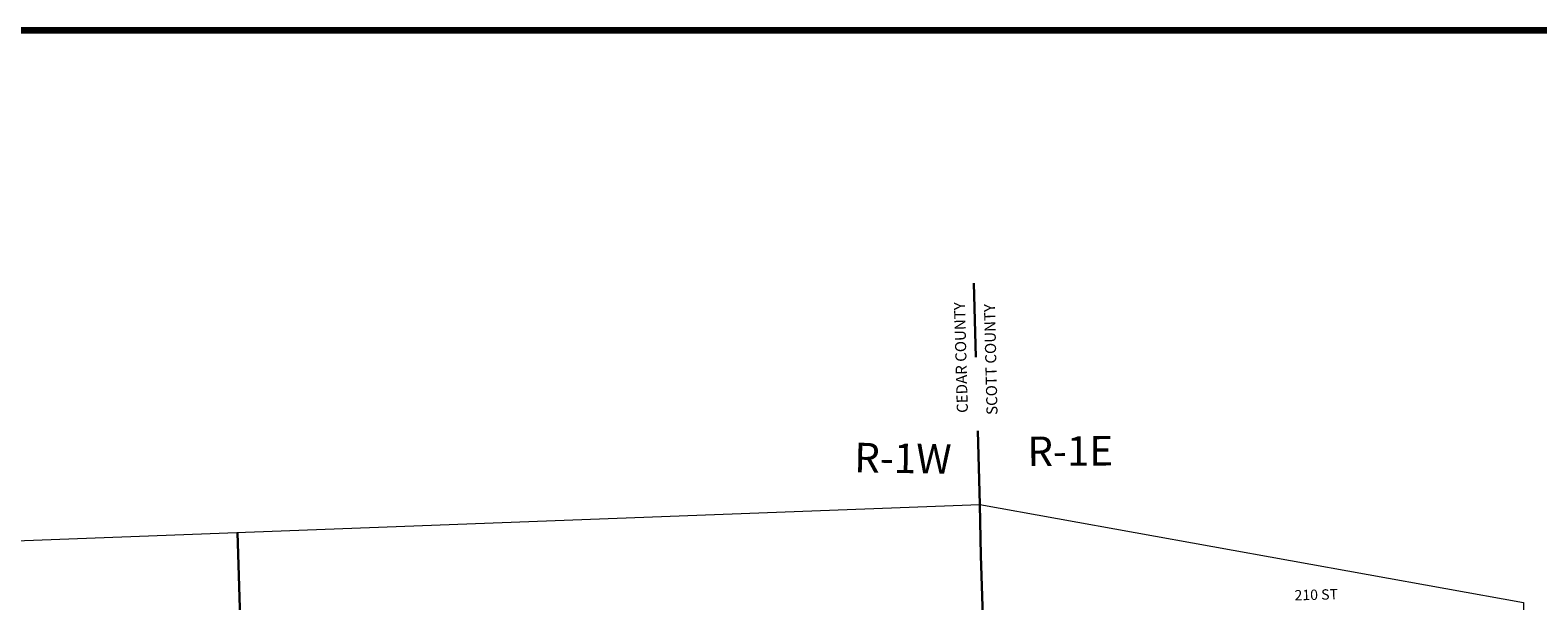
# Model space of a CAD drawing. Extents: x 321.56 to 326.36, y 110.52 to 114.12.
# Drawn here: x 322.71 to 324.75, y 113.25 to 114.02 of the extents above; entities that cross this region are included whole.
import ezdxf
from ezdxf.enums import TextEntityAlignment as Align

# ---------------------------------------------------------------- set-up
doc = ezdxf.new("R2010")
doc.units = ezdxf.units.MI
doc.header["$MEASUREMENT"] = 0
doc.linetypes.add('CENTER', pattern=[2, 1.25, -0.25, 0.25, -0.25])
for name, color, linetype, lineweight in [('tdCiCoBndryPart', 1, 'CENTER', 30), ('tdCiCoBndryTxt', 40, 'Continuous', 40), ('tdCiMapFrame', 7, 'Continuous', 0), ('tdCiMapPltShpe', 31, 'Continuous', 13), ('tdCiSecCL', 241, 'Continuous', 30), ('tdCiSecText', 241, 'Continuous', 0), ('tdCiSectTwpRng', 7, 'Continuous', 0)]:
    doc.layers.add(name, color=color, linetype=linetype, lineweight=lineweight)
doc.styles.add('Style-GEOMETRICFUTURA_211_L', font='GEOMETRICFUTURA_211_L.shx')
doc.styles.add('Style-GEOMETRICFUTURA_211_L_L', font='GEOMETRICFUTURA_211_L_L.shx')
doc.styles.add('Style-ITALICS', font='ITALICS.shx')

# ---------------------------------------------------------------- blocks, each defined once
blk = doc.blocks.new('FR1723')
at = {"layer": 'tdCiMapFrame', "color": 40, "linetype": 'Continuous', "lineweight": 200, "ltscale": 0.05}
blk.add_lwpolyline([(-4.6, 0), (-4.6, 3.4), (0, 3.4), (0, 0), (-4.6, 0)], dxfattribs=at)

msp = doc.modelspace()

# ---------------------------------------------------------------- linework, layer by layer
at = {"layer": 'tdCiCoBndryPart', "color": 1, "linetype": 'CENTER', "lineweight": 30, "ltscale": 0.05, "flags": 128}
msp.add_lwpolyline([(323.9956, 113.3757), (323.9869, 113.7096)], dxfattribs=at)
at = {"layer": 'tdCiMapPltShpe', "color": 162, "linetype": 'Continuous', "lineweight": 13, "ltscale": 0.05}
msp.add_lwpolyline([(322.0181, 112.5461), (322.0221, 113.2739), (322.1853, 113.3076), (323.9956, 113.3757), (324.7323, 113.243), (324.7444, 112.2412), (324.7136, 111.9728), (324.0301, 111.9749), (323.2331, 111.8996), (322.0558, 111.7914), (322.0181, 112.5461)], close=True, dxfattribs=at)
at = {"layer": 'tdCiSecCL', "color": 241, "linetype": 'Continuous', "lineweight": 30, "ltscale": 0.05}
for points in [[(323.9999, 113.2242), (323.997, 113.3069), (323.9956, 113.3757)], [(323.0004, 112.9517), (322.9999, 112.9708), (322.9989, 112.9952), (322.996, 113.1155), (322.9933, 113.2142), (322.9928, 113.2354), (322.9895, 113.3378)]]:
    msp.add_lwpolyline(points, dxfattribs=at)

# ---------------------------------------------------------------- block references
at = {"layer": 'tdCiMapFrame', "color": 40, "linetype": 'Continuous', "lineweight": 200, "ltscale": 0.05}
msp.add_blockref('FR1723', (326.2594, 110.6184), dxfattribs=at)

# ---------------------------------------------------------------- texts
at = {"layer": 'tdCiCoBndryTxt', "color": 1, "linetype": 'Continuous', "lineweight": 30, "style": 'Style-ITALICS'}
for s, rotation, p in [('CEDAR COUNTY', 91.5534, (323.9796, 113.5001)), ('SCOTT COUNTY', 91.3668, (324.0198, 113.4973))]:
    msp.add_text(s, height=0.015, rotation=rotation, dxfattribs=at).set_placement(p)
at = {"layer": 'tdCiSecText', "color": 241, "linetype": 'Continuous', "lineweight": 0, "style": 'Style-GEOMETRICFUTURA_211_L_L'}
msp.add_text('210 ST', height=0.014, rotation=1.5329, dxfattribs=at).set_placement((324.4518, 113.2466), align=Align.CENTER)
at = {"layer": 'tdCiSectTwpRng', "color": 7, "linetype": 'Continuous', "lineweight": 0, "style": 'Style-GEOMETRICFUTURA_211_L'}
for s, rotation, p in [('R-1W', 358.9871, (323.8252, 113.4196)), ('R-1E', 0.459, (324.0603, 113.4278))]:
    msp.add_text(s, height=0.04, rotation=rotation, dxfattribs=at).set_placement(p)

doc.saveas('drawing.dxf')
